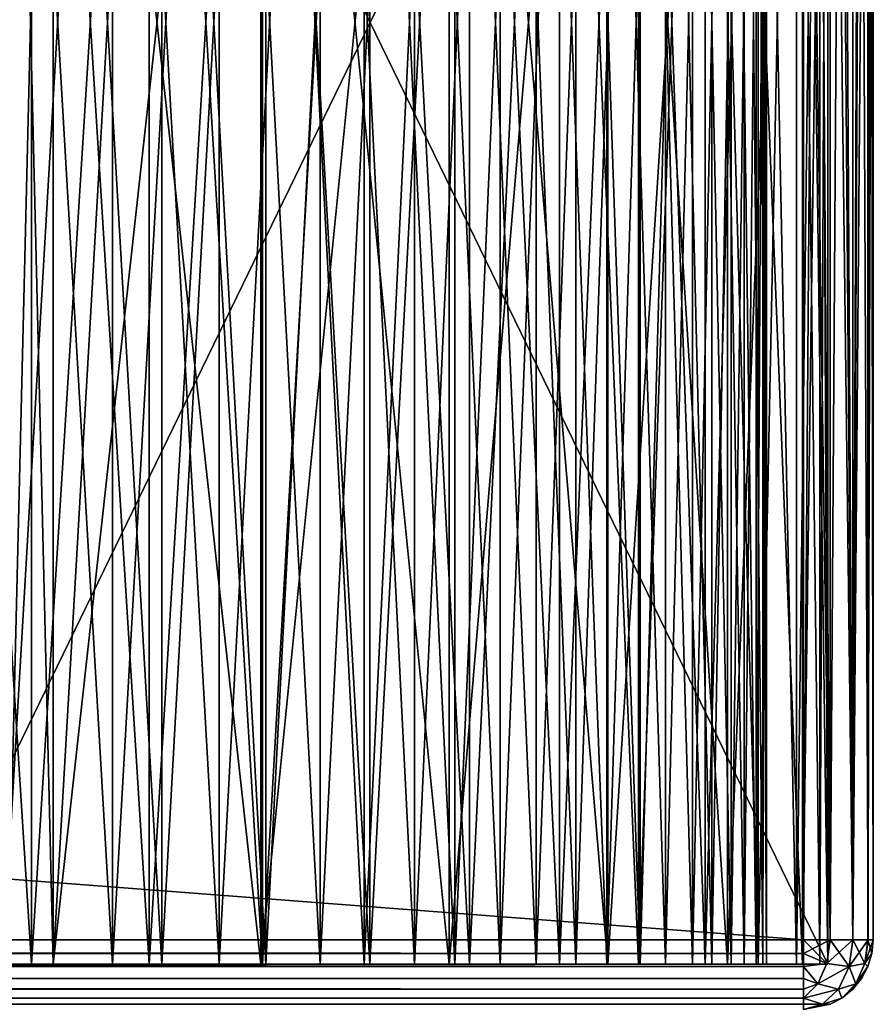
# Model space of a CAD drawing. Units: millimetres. Extents: x -398 to 398, y -568 to 32.
# Drawn here: x 369 to 398, y -32 to 0 of the extents above; entities that cross this region are included whole.
import ezdxf

# ---------------------------------------------------------------- set-up
doc = ezdxf.new("R2010")
doc.units = ezdxf.units.MM
doc.header["$LTSCALE"] = 65.185185
for name, color, linetype in [('118', 7, 'CONTINUOUS'), ('121', 7, 'CONTINUOUS'), ('122', 7, 'CONTINUOUS'), ('123', 7, 'CONTINUOUS'), ('127', 7, 'CONTINUOUS'), ('129', 7, 'CONTINUOUS'), ('130', 7, 'CONTINUOUS'), ('131', 7, 'CONTINUOUS'), ('138', 7, 'CONTINUOUS'), ('141', 7, 'CONTINUOUS'), ('147', 7, 'CONTINUOUS'), ('148', 7, 'CONTINUOUS'), ('158', 7, 'CONTINUOUS'), ('160', 7, 'CONTINUOUS'), ('161', 7, 'CONTINUOUS'), ('183', 7, 'CONTINUOUS'), ('185', 7, 'CONTINUOUS'), ('186', 7, 'CONTINUOUS'), ('189', 7, 'CONTINUOUS'), ('194', 7, 'CONTINUOUS'), ('196', 7, 'CONTINUOUS'), ('95', 7, 'CONTINUOUS'), ('96', 7, 'CONTINUOUS'), ('97', 7, 'CONTINUOUS')]:
    doc.layers.add(name, color=color, linetype=linetype)

msp = doc.modelspace()

# ---------------------------------------------------------------- linework, layer by layer
at = {"layer": '118', "color": 252, "linetype": 'Continuous', "true_color": 0x8792a0}
for points in [[(365.85, -31, 266), (396, -31, 266), (369.786, -31, 265.742), (365.85, -31, 266)], [(396, -31, -266), (365.85, -31, -266), (369.786, -31, -265.742), (396, -31, -266)], [(369, -31, -239), (370.5, -31, -239), (368.839, -31, -263.841), (369, -31, -239)], [(372.454, -31, 263.214), (369, -31, 239), (368.839, -31, 263.841), (372.454, -31, 263.214)], [(368.839, -31, -263.841), (370.5, -31, -239), (372.454, -31, -263.214), (368.839, -31, -263.841)], [(370.5, -31, 239), (369, -31, 239), (372.454, -31, 263.214), (370.5, -31, 239)], [(369, -31, 203.75), (370.5, -31, 203.75), (369, -31, -203.75), (369, -31, 203.75)], [(369, -31, -203.75), (370.5, -31, 203.75), (370.5, -31, -203.75), (369, -31, -203.75)], [(369.786, -31, 265.742), (396, -31, 266), (373.654, -31, 264.973), (369.786, -31, 265.742)], [(373.654, -31, -264.973), (396, -31, -266), (369.786, -31, -265.742), (373.654, -31, -264.973)], [(370.5, -31, 203.75), (370.5, -31, 206.061), (377.336, -31, 207.974), (370.5, -31, 203.75)], [(370.5, -31, -203.75), (370.5, -31, 203.75), (377.336, -31, 207.974), (370.5, -31, -203.75)], [(370.5, -31, -206.061), (370.5, -31, -203.75), (377.336, -31, 207.974), (370.5, -31, -206.061)], [(377.336, -31, -207.974), (370.5, -31, -206.061), (377.336, -31, 207.974), (377.336, -31, -207.974)], [(370.5, -31, 208.087), (370.5, -31, 239), (372.454, -31, 263.214), (370.5, -31, 208.087)], [(374.071, -31, 208.927), (370.5, -31, 208.087), (372.454, -31, 263.214), (374.071, -31, 208.927)], [(370.5, -31, -239), (370.5, -31, -208.087), (374.071, -31, -208.927), (370.5, -31, -239)], [(372.454, -31, -263.214), (370.5, -31, -239), (374.071, -31, -208.927), (372.454, -31, -263.214)], [(375.957, -31, 262.123), (374.071, -31, 208.927), (372.454, -31, 263.214), (375.957, -31, 262.123)], [(375.957, -31, -262.123), (372.454, -31, -263.214), (374.071, -31, -208.927), (375.957, -31, -262.123)], [(373.654, -31, 264.973), (396, -31, 266), (377.388, -31, 263.705), (373.654, -31, 264.973)], [(377.388, -31, -263.705), (396, -31, -266), (373.654, -31, -264.973), (377.388, -31, -263.705)], [(377.503, -31, 210.225), (374.071, -31, 208.927), (375.957, -31, 262.123), (377.503, -31, 210.225)], [(377.503, -31, -210.225), (375.957, -31, -262.123), (374.071, -31, -208.927), (377.503, -31, -210.225)], [(379.288, -31, 260.585), (377.503, -31, 210.225), (375.957, -31, 262.123), (379.288, -31, 260.585)], [(379.288, -31, -260.585), (375.957, -31, -262.123), (377.503, -31, -210.225), (379.288, -31, -260.585)], [(383.535, -31, -211.432), (377.336, -31, -207.974), (383.535, -31, 211.432), (383.535, -31, -211.432)], [(383.535, -31, 211.432), (377.336, -31, -207.974), (377.336, -31, 207.974), (383.535, -31, 211.432)], [(377.388, -31, 263.705), (396, -31, 266), (380.925, -31, 261.961), (377.388, -31, 263.705)], [(380.925, -31, -261.961), (396, -31, -266), (377.388, -31, -263.705), (380.925, -31, -261.961)], [(380.736, -31, 211.958), (377.503, -31, 210.225), (379.288, -31, 260.585), (380.736, -31, 211.958)], [(380.736, -31, -211.958), (379.288, -31, -260.585), (377.503, -31, -210.225), (380.736, -31, -211.958)], [(382.391, -31, 258.628), (380.736, -31, 211.958), (379.288, -31, 260.585), (382.391, -31, 258.628)], [(382.391, -31, -258.628), (379.288, -31, -260.585), (380.736, -31, -211.958), (382.391, -31, -258.628)], [(383.717, -31, 214.097), (380.736, -31, 211.958), (382.391, -31, 258.628), (383.717, -31, 214.097)], [(383.717, -31, -214.097), (382.391, -31, -258.628), (380.736, -31, -211.958), (383.717, -31, -214.097)], [(380.925, -31, 261.961), (396, -31, 266), (384.204, -31, 259.77), (380.925, -31, 261.961)], [(384.204, -31, -259.77), (396, -31, -266), (380.925, -31, -261.961), (384.204, -31, -259.77)], [(385.213, -31, 256.283), (383.717, -31, 214.097), (382.391, -31, 258.628), (385.213, -31, 256.283)], [(385.213, -31, -256.283), (382.391, -31, -258.628), (383.717, -31, -214.097), (385.213, -31, -256.283)], [(388.754, -31, -216.244), (383.535, -31, -211.432), (388.754, -31, 216.244), (388.754, -31, -216.244)], [(388.754, -31, 216.244), (383.535, -31, -211.432), (383.535, -31, 211.432), (388.754, -31, 216.244)], [(386.394, -31, 216.605), (383.717, -31, 214.097), (385.213, -31, 256.283), (386.394, -31, 216.605)], [(386.394, -31, -216.605), (385.213, -31, -256.283), (383.717, -31, -214.097), (386.394, -31, -216.605)], [(384.204, -31, 259.77), (396, -31, 266), (387.169, -31, 257.169), (384.204, -31, 259.77)], [(387.169, -31, -257.169), (396, -31, -266), (384.204, -31, -259.77), (387.169, -31, -257.169)], [(387.706, -31, 253.591), (386.394, -31, 216.605), (385.213, -31, 256.283), (387.706, -31, 253.591)], [(387.706, -31, -253.591), (385.213, -31, -256.283), (386.394, -31, -216.605), (387.706, -31, -253.591)], [(388.723, -31, 219.441), (386.394, -31, 216.605), (387.706, -31, 253.591), (388.723, -31, 219.441)], [(388.723, -31, -219.441), (387.706, -31, -253.591), (386.394, -31, -216.605), (388.723, -31, -219.441)], [(387.169, -31, 257.169), (396, -31, 266), (389.77, -31, 254.204), (387.169, -31, 257.169)], [(389.77, -31, -254.204), (396, -31, -266), (387.169, -31, -257.169), (389.77, -31, -254.204)], [(389.827, -31, 250.598), (388.723, -31, 219.441), (387.706, -31, 253.591), (389.827, -31, 250.598)], [(389.827, -31, -250.598), (387.706, -31, -253.591), (388.723, -31, -219.441), (389.827, -31, -250.598)], [(390.662, -31, 222.554), (388.723, -31, 219.441), (389.827, -31, 250.598), (390.662, -31, 222.554)], [(390.662, -31, -222.554), (389.827, -31, -250.598), (388.723, -31, -219.441), (390.662, -31, -222.554)], [(392.704, -31, -222.142), (388.754, -31, -216.244), (392.704, -31, 222.142), (392.704, -31, -222.142)], [(392.704, -31, 222.142), (388.754, -31, -216.244), (388.754, -31, 216.244), (392.704, -31, 222.142)], [(389.77, -31, 254.204), (396, -31, 266), (391.961, -31, 250.925), (389.77, -31, 254.204)], [(391.961, -31, -250.925), (396, -31, -266), (389.77, -31, -254.204), (391.961, -31, -250.925)], [(391.542, -31, 247.355), (390.662, -31, 222.554), (389.827, -31, 250.598), (391.542, -31, 247.355)], [(391.542, -31, -247.355), (389.827, -31, -250.598), (390.662, -31, -222.554), (391.542, -31, -247.355)], [(392.181, -31, 225.894), (390.662, -31, 222.554), (391.542, -31, 247.355), (392.181, -31, 225.894)], [(392.181, -31, -225.894), (391.542, -31, -247.355), (390.662, -31, -222.554), (392.181, -31, -225.894)], [(392.82, -31, 243.916), (392.181, -31, 225.894), (391.542, -31, 247.355), (392.82, -31, 243.916)], [(392.82, -31, -243.916), (391.542, -31, -247.355), (392.181, -31, -225.894), (392.82, -31, -243.916)], [(391.961, -31, 250.925), (396, -31, 266), (393.705, -31, 247.388), (391.961, -31, 250.925)], [(393.705, -31, -247.388), (396, -31, -266), (391.961, -31, -250.925), (393.705, -31, -247.388)], [(393.252, -31, 229.403), (392.181, -31, 225.894), (392.82, -31, 243.916), (393.252, -31, 229.403)], [(393.252, -31, -229.403), (392.82, -31, -243.916), (392.181, -31, -225.894), (393.252, -31, -229.403)], [(395.164, -31, -228.801), (392.704, -31, -222.142), (395.164, -31, 228.801), (395.164, -31, -228.801)], [(395.164, -31, 228.801), (392.704, -31, -222.142), (392.704, -31, 222.142), (395.164, -31, 228.801)], [(393.64, -31, 240.34), (393.252, -31, 229.403), (392.82, -31, 243.916), (393.64, -31, 240.34)], [(393.64, -31, -240.34), (392.82, -31, -243.916), (393.252, -31, -229.403), (393.64, -31, -240.34)], [(393.858, -31, 233.022), (393.252, -31, 229.403), (393.64, -31, 240.34), (393.858, -31, 233.022)], [(393.858, -31, -233.022), (393.64, -31, -240.34), (393.252, -31, -229.403), (393.858, -31, -233.022)], [(393.988, -31, 236.688), (393.858, -31, 233.022), (393.64, -31, 240.34), (393.988, -31, 236.688)], [(393.988, -31, -236.688), (393.64, -31, -240.34), (393.858, -31, -233.022), (393.988, -31, -236.688)], [(393.705, -31, 247.388), (396, -31, 266), (394.973, -31, 243.654), (393.705, -31, 247.388)], [(394.973, -31, -243.654), (396, -31, -266), (393.705, -31, -247.388), (394.973, -31, -243.654)], [(394.973, -31, 243.654), (396, -31, 266), (395.742, -31, 239.786), (394.973, -31, 243.654)], [(395.742, -31, -239.786), (396, -31, -266), (394.973, -31, -243.654), (395.742, -31, -239.786)], [(395.164, -31, -228.801), (396, -31, 235.85), (396, -31, -235.85), (395.164, -31, -228.801)], [(396, -31, 235.85), (395.164, -31, -228.801), (395.164, -31, 228.801), (396, -31, 235.85)], [(396, -31, 266), (396, -31, 235.85), (395.742, -31, 239.786), (396, -31, 266)], [(396, -31, -235.85), (396, -31, -266), (395.742, -31, -239.786), (396, -31, -235.85)]]:
    msp.add_3dface(points, dxfattribs=at)
at = {"layer": '121', "color": 252, "linetype": 'Continuous', "true_color": 0x8792a0}
for points in [[(396, -31, 266), (365.85, -31, 266), (396, 31, 266), (396, -31, 266)], [(365.85, -31, 266), (365.85, 31, 266), (396, 31, 266), (365.85, -31, 266)]]:
    msp.add_3dface(points, dxfattribs=at)
at = {"layer": '122', "color": 252, "linetype": 'Continuous', "true_color": 0x8792a0}
for points in [[(396, -31, 235.85), (396, -31, 266), (396, 31, 235.85), (396, -31, 235.85)], [(396, -31, -235.85), (396, -31, 235.85), (396, 31, -235.85), (396, -31, -235.85)], [(396, -31, 235.85), (396, 31, 235.85), (396, 31, -235.85), (396, -31, 235.85)], [(396, 31, 235.85), (396, -31, 266), (396, 31, 266), (396, 31, 235.85)], [(396, -31, -266), (396, -31, -235.85), (396, 31, -266), (396, -31, -266)], [(396, -31, -235.85), (396, 31, -235.85), (396, 31, -266), (396, -31, -235.85)]]:
    msp.add_3dface(points, dxfattribs=at)
at = {"layer": '123', "color": 252, "linetype": 'Continuous', "true_color": 0x8792a0}
for points in [[(365.85, -31, -266), (396, -31, -266), (365.85, 31, -266), (365.85, -31, -266)], [(365.85, 31, -266), (396, -31, -266), (396, 31, -266), (365.85, 31, -266)]]:
    msp.add_3dface(points, dxfattribs=at)
at = {"layer": '127', "color": 252, "linetype": 'Continuous', "true_color": 0x8792a0}
for points in [[(369, -31, -203.75), (370.5, -31, -203.75), (370.5, 31, -203.75), (369, -31, -203.75)], [(369, -31, -203.75), (370.5, 31, -203.75), (369, 31, -203.75), (369, -31, -203.75)]]:
    msp.add_3dface(points, dxfattribs=at)
at = {"layer": '129', "color": 252, "linetype": 'Continuous', "true_color": 0x8792a0}
for points in [[(370.5, -31, 203.75), (369, -31, 203.75), (369, 31, 203.75), (370.5, -31, 203.75)], [(370.5, -31, 203.75), (369, 31, 203.75), (370.5, 31, 203.75), (370.5, -31, 203.75)]]:
    msp.add_3dface(points, dxfattribs=at)
at = {"layer": '130', "color": 252, "linetype": 'Continuous', "true_color": 0x8792a0}
for points in [[(369, -31, -239), (369, 31, -239), (370.5, 31, -239), (369, -31, -239)], [(370.5, -31, -239), (369, -31, -239), (370.5, 31, -239), (370.5, -31, -239)]]:
    msp.add_3dface(points, dxfattribs=at)
at = {"layer": '131', "color": 252, "linetype": 'Continuous', "true_color": 0x8792a0}
for points in [[(369, 31, 239), (369, -31, 239), (370.5, -31, 239), (369, 31, 239)], [(369, 31, 239), (370.5, -31, 239), (370.5, 31, 239), (369, 31, 239)]]:
    msp.add_3dface(points, dxfattribs=at)
at = {"layer": '138', "color": 252, "linetype": 'Continuous', "true_color": 0x8792a0}
for points in [[(365.85, -31, 266), (369.786, -31, 265.742), (365.85, 31, 266), (365.85, -31, 266)], [(365.85, 31, 266), (369.786, -31, 265.742), (369.786, 31, 265.742), (365.85, 31, 266)], [(369.786, -31, 265.742), (373.654, -31, 264.973), (369.786, 31, 265.742), (369.786, -31, 265.742)], [(373.654, -31, 264.973), (373.654, 31, 264.973), (369.786, 31, 265.742), (373.654, -31, 264.973)], [(377.336, -31, 207.974), (370.5, -31, 206.061), (377.336, 31, 207.974), (377.336, -31, 207.974)], [(370.5, -31, 206.061), (370.5, 31, 206.061), (377.336, 31, 207.974), (370.5, -31, 206.061)], [(373.654, -31, 264.973), (377.388, -31, 263.705), (373.654, 31, 264.973), (373.654, -31, 264.973)], [(377.388, -31, 263.705), (377.388, 31, 263.705), (373.654, 31, 264.973), (377.388, -31, 263.705)], [(383.535, -31, 211.432), (377.336, -31, 207.974), (383.535, 31, 211.432), (383.535, -31, 211.432)], [(377.336, -31, 207.974), (377.336, 31, 207.974), (383.535, 31, 211.432), (377.336, -31, 207.974)], [(377.388, -31, 263.705), (380.925, -31, 261.961), (377.388, 31, 263.705), (377.388, -31, 263.705)], [(380.925, -31, 261.961), (380.925, 31, 261.961), (377.388, 31, 263.705), (380.925, -31, 261.961)], [(380.925, -31, 261.961), (384.204, -31, 259.77), (380.925, 31, 261.961), (380.925, -31, 261.961)], [(384.204, -31, 259.77), (384.204, 31, 259.77), (380.925, 31, 261.961), (384.204, -31, 259.77)], [(388.754, -31, 216.244), (383.535, -31, 211.432), (388.754, 31, 216.244), (388.754, -31, 216.244)], [(383.535, -31, 211.432), (383.535, 31, 211.432), (388.754, 31, 216.244), (383.535, -31, 211.432)], [(384.204, -31, 259.77), (387.169, -31, 257.169), (384.204, 31, 259.77), (384.204, -31, 259.77)], [(387.169, -31, 257.169), (387.169, 31, 257.169), (384.204, 31, 259.77), (387.169, -31, 257.169)], [(387.169, -31, 257.169), (389.77, -31, 254.204), (387.169, 31, 257.169), (387.169, -31, 257.169)], [(389.77, -31, 254.204), (389.77, 31, 254.204), (387.169, 31, 257.169), (389.77, -31, 254.204)], [(392.704, -31, 222.142), (388.754, -31, 216.244), (392.704, 31, 222.142), (392.704, -31, 222.142)], [(388.754, -31, 216.244), (388.754, 31, 216.244), (392.704, 31, 222.142), (388.754, -31, 216.244)], [(389.77, -31, 254.204), (391.961, -31, 250.925), (389.77, 31, 254.204), (389.77, -31, 254.204)], [(391.961, -31, 250.925), (391.961, 31, 250.925), (389.77, 31, 254.204), (391.961, -31, 250.925)], [(391.961, -31, 250.925), (393.705, -31, 247.388), (391.961, 31, 250.925), (391.961, -31, 250.925)], [(393.705, -31, 247.388), (393.705, 31, 247.388), (391.961, 31, 250.925), (393.705, -31, 247.388)], [(395.164, -31, 228.801), (392.704, -31, 222.142), (395.164, 31, 228.801), (395.164, -31, 228.801)], [(392.704, -31, 222.142), (392.704, 31, 222.142), (395.164, 31, 228.801), (392.704, -31, 222.142)], [(393.705, -31, 247.388), (394.973, -31, 243.654), (393.705, 31, 247.388), (393.705, -31, 247.388)], [(394.973, -31, 243.654), (394.973, 31, 243.654), (393.705, 31, 247.388), (394.973, -31, 243.654)], [(394.973, -31, 243.654), (395.742, -31, 239.786), (394.973, 31, 243.654), (394.973, -31, 243.654)], [(395.742, -31, 239.786), (395.742, 31, 239.786), (394.973, 31, 243.654), (395.742, -31, 239.786)], [(396, -31, 235.85), (395.164, -31, 228.801), (396, 31, 235.85), (396, -31, 235.85)], [(396, 31, 235.85), (395.164, -31, 228.801), (395.164, 31, 228.801), (396, 31, 235.85)], [(395.742, -31, 239.786), (396, -31, 235.85), (395.742, 31, 239.786), (395.742, -31, 239.786)], [(396, -31, 235.85), (396, 31, 235.85), (395.742, 31, 239.786), (396, -31, 235.85)]]:
    msp.add_3dface(points, dxfattribs=at)
at = {"layer": '141', "color": 252, "linetype": 'Continuous', "true_color": 0x8792a0}
for points in [[(372.454, -31, 263.214), (368.839, -31, 263.841), (372.454, 31, 263.214), (372.454, -31, 263.214)], [(368.839, -31, 263.841), (368.839, 31, 263.841), (372.454, 31, 263.214), (368.839, -31, 263.841)], [(370.5, -31, 208.087), (374.071, -31, 208.927), (370.5, 31, 208.087), (370.5, -31, 208.087)], [(370.5, 31, 208.087), (374.071, -31, 208.927), (374.071, 31, 208.927), (370.5, 31, 208.087)], [(375.957, -31, 262.123), (372.454, -31, 263.214), (375.957, 31, 262.123), (375.957, -31, 262.123)], [(372.454, -31, 263.214), (372.454, 31, 263.214), (375.957, 31, 262.123), (372.454, -31, 263.214)], [(374.071, -31, 208.927), (377.503, -31, 210.225), (374.071, 31, 208.927), (374.071, -31, 208.927)], [(377.503, -31, 210.225), (377.503, 31, 210.225), (374.071, 31, 208.927), (377.503, -31, 210.225)], [(379.288, -31, 260.585), (375.957, -31, 262.123), (379.288, 31, 260.585), (379.288, -31, 260.585)], [(375.957, -31, 262.123), (375.957, 31, 262.123), (379.288, 31, 260.585), (375.957, -31, 262.123)], [(377.503, -31, 210.225), (380.736, -31, 211.958), (377.503, 31, 210.225), (377.503, -31, 210.225)], [(380.736, -31, 211.958), (380.736, 31, 211.958), (377.503, 31, 210.225), (380.736, -31, 211.958)], [(382.391, -31, 258.628), (379.288, -31, 260.585), (382.391, 31, 258.628), (382.391, -31, 258.628)], [(379.288, -31, 260.585), (379.288, 31, 260.585), (382.391, 31, 258.628), (379.288, -31, 260.585)], [(380.736, -31, 211.958), (383.717, -31, 214.097), (380.736, 31, 211.958), (380.736, -31, 211.958)], [(383.717, -31, 214.097), (383.717, 31, 214.097), (380.736, 31, 211.958), (383.717, -31, 214.097)], [(385.213, -31, 256.283), (382.391, -31, 258.628), (385.213, 31, 256.283), (385.213, -31, 256.283)], [(382.391, -31, 258.628), (382.391, 31, 258.628), (385.213, 31, 256.283), (382.391, -31, 258.628)], [(383.717, -31, 214.097), (386.394, -31, 216.605), (383.717, 31, 214.097), (383.717, -31, 214.097)], [(386.394, -31, 216.605), (386.394, 31, 216.605), (383.717, 31, 214.097), (386.394, -31, 216.605)], [(387.706, -31, 253.591), (385.213, -31, 256.283), (387.706, 31, 253.591), (387.706, -31, 253.591)], [(385.213, -31, 256.283), (385.213, 31, 256.283), (387.706, 31, 253.591), (385.213, -31, 256.283)], [(386.394, -31, 216.605), (388.723, -31, 219.441), (386.394, 31, 216.605), (386.394, -31, 216.605)], [(388.723, -31, 219.441), (388.723, 31, 219.441), (386.394, 31, 216.605), (388.723, -31, 219.441)], [(389.827, -31, 250.598), (387.706, -31, 253.591), (389.827, 31, 250.598), (389.827, -31, 250.598)], [(387.706, -31, 253.591), (387.706, 31, 253.591), (389.827, 31, 250.598), (387.706, -31, 253.591)], [(388.723, -31, 219.441), (390.662, -31, 222.554), (388.723, 31, 219.441), (388.723, -31, 219.441)], [(390.662, -31, 222.554), (390.662, 31, 222.554), (388.723, 31, 219.441), (390.662, -31, 222.554)], [(391.542, -31, 247.355), (389.827, -31, 250.598), (391.542, 31, 247.355), (391.542, -31, 247.355)], [(389.827, -31, 250.598), (389.827, 31, 250.598), (391.542, 31, 247.355), (389.827, -31, 250.598)], [(390.662, -31, 222.554), (392.181, -31, 225.894), (390.662, 31, 222.554), (390.662, -31, 222.554)], [(392.181, -31, 225.894), (392.181, 31, 225.894), (390.662, 31, 222.554), (392.181, -31, 225.894)], [(392.82, -31, 243.916), (391.542, -31, 247.355), (392.82, 31, 243.916), (392.82, -31, 243.916)], [(391.542, -31, 247.355), (391.542, 31, 247.355), (392.82, 31, 243.916), (391.542, -31, 247.355)], [(392.181, -31, 225.894), (393.252, -31, 229.403), (392.181, 31, 225.894), (392.181, -31, 225.894)], [(393.252, -31, 229.403), (393.252, 31, 229.403), (392.181, 31, 225.894), (393.252, -31, 229.403)], [(393.64, -31, 240.34), (392.82, -31, 243.916), (393.64, 31, 240.34), (393.64, -31, 240.34)], [(392.82, -31, 243.916), (392.82, 31, 243.916), (393.64, 31, 240.34), (392.82, -31, 243.916)], [(393.252, -31, 229.403), (393.858, -31, 233.022), (393.252, 31, 229.403), (393.252, -31, 229.403)], [(393.858, -31, 233.022), (393.858, 31, 233.022), (393.252, 31, 229.403), (393.858, -31, 233.022)], [(393.988, -31, 236.688), (393.64, -31, 240.34), (393.988, 31, 236.688), (393.988, -31, 236.688)], [(393.64, -31, 240.34), (393.64, 31, 240.34), (393.988, 31, 236.688), (393.64, -31, 240.34)], [(393.858, -31, 233.022), (393.988, -31, 236.688), (393.858, 31, 233.022), (393.858, -31, 233.022)], [(393.988, -31, 236.688), (393.988, 31, 236.688), (393.858, 31, 233.022), (393.988, -31, 236.688)]]:
    msp.add_3dface(points, dxfattribs=at)
at = {"layer": '147', "color": 252, "linetype": 'Continuous', "true_color": 0x8792a0}
for points in [[(369.786, -31, -265.742), (365.85, -31, -266), (369.786, 31, -265.742), (369.786, -31, -265.742)], [(365.85, -31, -266), (365.85, 31, -266), (369.786, 31, -265.742), (365.85, -31, -266)], [(373.654, -31, -264.973), (369.786, -31, -265.742), (373.654, 31, -264.973), (373.654, -31, -264.973)], [(369.786, -31, -265.742), (369.786, 31, -265.742), (373.654, 31, -264.973), (369.786, -31, -265.742)], [(370.5, -31, -206.061), (377.336, -31, -207.974), (370.5, 31, -206.061), (370.5, -31, -206.061)], [(377.336, -31, -207.974), (377.336, 31, -207.974), (370.5, 31, -206.061), (377.336, -31, -207.974)], [(377.388, -31, -263.705), (373.654, -31, -264.973), (377.388, 31, -263.705), (377.388, -31, -263.705)], [(373.654, -31, -264.973), (373.654, 31, -264.973), (377.388, 31, -263.705), (373.654, -31, -264.973)], [(377.336, -31, -207.974), (383.535, -31, -211.432), (377.336, 31, -207.974), (377.336, -31, -207.974)], [(383.535, -31, -211.432), (383.535, 31, -211.432), (377.336, 31, -207.974), (383.535, -31, -211.432)], [(380.925, -31, -261.961), (377.388, -31, -263.705), (380.925, 31, -261.961), (380.925, -31, -261.961)], [(377.388, -31, -263.705), (377.388, 31, -263.705), (380.925, 31, -261.961), (377.388, -31, -263.705)], [(384.204, -31, -259.77), (380.925, -31, -261.961), (384.204, 31, -259.77), (384.204, -31, -259.77)], [(380.925, -31, -261.961), (380.925, 31, -261.961), (384.204, 31, -259.77), (380.925, -31, -261.961)], [(383.535, -31, -211.432), (388.754, -31, -216.244), (383.535, 31, -211.432), (383.535, -31, -211.432)], [(388.754, -31, -216.244), (388.754, 31, -216.244), (383.535, 31, -211.432), (388.754, -31, -216.244)], [(387.169, -31, -257.169), (384.204, -31, -259.77), (387.169, 31, -257.169), (387.169, -31, -257.169)], [(384.204, -31, -259.77), (384.204, 31, -259.77), (387.169, 31, -257.169), (384.204, -31, -259.77)], [(389.77, -31, -254.204), (387.169, -31, -257.169), (389.77, 31, -254.204), (389.77, -31, -254.204)], [(387.169, -31, -257.169), (387.169, 31, -257.169), (389.77, 31, -254.204), (387.169, -31, -257.169)], [(388.754, -31, -216.244), (392.704, -31, -222.142), (388.754, 31, -216.244), (388.754, -31, -216.244)], [(392.704, -31, -222.142), (392.704, 31, -222.142), (388.754, 31, -216.244), (392.704, -31, -222.142)], [(391.961, -31, -250.925), (389.77, -31, -254.204), (391.961, 31, -250.925), (391.961, -31, -250.925)], [(389.77, -31, -254.204), (389.77, 31, -254.204), (391.961, 31, -250.925), (389.77, -31, -254.204)], [(393.705, -31, -247.388), (391.961, -31, -250.925), (393.705, 31, -247.388), (393.705, -31, -247.388)], [(391.961, -31, -250.925), (391.961, 31, -250.925), (393.705, 31, -247.388), (391.961, -31, -250.925)], [(392.704, -31, -222.142), (395.164, -31, -228.801), (392.704, 31, -222.142), (392.704, -31, -222.142)], [(395.164, -31, -228.801), (395.164, 31, -228.801), (392.704, 31, -222.142), (395.164, -31, -228.801)], [(394.973, -31, -243.654), (393.705, -31, -247.388), (394.973, 31, -243.654), (394.973, -31, -243.654)], [(393.705, -31, -247.388), (393.705, 31, -247.388), (394.973, 31, -243.654), (393.705, -31, -247.388)], [(395.742, -31, -239.786), (394.973, -31, -243.654), (395.742, 31, -239.786), (395.742, -31, -239.786)], [(394.973, -31, -243.654), (394.973, 31, -243.654), (395.742, 31, -239.786), (394.973, -31, -243.654)], [(395.164, -31, -228.801), (396, -31, -235.85), (395.164, 31, -228.801), (395.164, -31, -228.801)], [(396, -31, -235.85), (396, 31, -235.85), (395.164, 31, -228.801), (396, -31, -235.85)], [(396, -31, -235.85), (395.742, -31, -239.786), (396, 31, -235.85), (396, -31, -235.85)], [(396, 31, -235.85), (395.742, -31, -239.786), (395.742, 31, -239.786), (396, 31, -235.85)]]:
    msp.add_3dface(points, dxfattribs=at)
at = {"layer": '148', "color": 252, "linetype": 'Continuous', "true_color": 0x8792a0}
for points in [[(368.839, -31, -263.841), (372.454, -31, -263.214), (368.839, 31, -263.841), (368.839, -31, -263.841)], [(372.454, -31, -263.214), (372.454, 31, -263.214), (368.839, 31, -263.841), (372.454, -31, -263.214)], [(374.071, -31, -208.927), (370.5, -31, -208.087), (374.071, 31, -208.927), (374.071, -31, -208.927)], [(370.5, -31, -208.087), (370.5, 31, -208.087), (374.071, 31, -208.927), (370.5, -31, -208.087)], [(372.454, -31, -263.214), (375.957, -31, -262.123), (372.454, 31, -263.214), (372.454, -31, -263.214)], [(375.957, -31, -262.123), (375.957, 31, -262.123), (372.454, 31, -263.214), (375.957, -31, -262.123)], [(377.503, -31, -210.225), (374.071, -31, -208.927), (377.503, 31, -210.225), (377.503, -31, -210.225)], [(374.071, -31, -208.927), (374.071, 31, -208.927), (377.503, 31, -210.225), (374.071, -31, -208.927)], [(375.957, -31, -262.123), (379.288, -31, -260.585), (375.957, 31, -262.123), (375.957, -31, -262.123)], [(379.288, -31, -260.585), (379.288, 31, -260.585), (375.957, 31, -262.123), (379.288, -31, -260.585)], [(380.736, -31, -211.958), (377.503, -31, -210.225), (380.736, 31, -211.958), (380.736, -31, -211.958)], [(377.503, -31, -210.225), (377.503, 31, -210.225), (380.736, 31, -211.958), (377.503, -31, -210.225)], [(379.288, -31, -260.585), (382.391, -31, -258.628), (379.288, 31, -260.585), (379.288, -31, -260.585)], [(382.391, -31, -258.628), (382.391, 31, -258.628), (379.288, 31, -260.585), (382.391, -31, -258.628)], [(383.717, -31, -214.097), (380.736, -31, -211.958), (383.717, 31, -214.097), (383.717, -31, -214.097)], [(380.736, -31, -211.958), (380.736, 31, -211.958), (383.717, 31, -214.097), (380.736, -31, -211.958)], [(382.391, -31, -258.628), (385.213, -31, -256.283), (382.391, 31, -258.628), (382.391, -31, -258.628)], [(385.213, -31, -256.283), (385.213, 31, -256.283), (382.391, 31, -258.628), (385.213, -31, -256.283)], [(386.394, -31, -216.605), (383.717, -31, -214.097), (386.394, 31, -216.605), (386.394, -31, -216.605)], [(383.717, -31, -214.097), (383.717, 31, -214.097), (386.394, 31, -216.605), (383.717, -31, -214.097)], [(385.213, -31, -256.283), (387.706, -31, -253.591), (385.213, 31, -256.283), (385.213, -31, -256.283)], [(387.706, -31, -253.591), (387.706, 31, -253.591), (385.213, 31, -256.283), (387.706, -31, -253.591)], [(388.723, -31, -219.441), (386.394, -31, -216.605), (388.723, 31, -219.441), (388.723, -31, -219.441)], [(386.394, -31, -216.605), (386.394, 31, -216.605), (388.723, 31, -219.441), (386.394, -31, -216.605)], [(387.706, -31, -253.591), (389.827, -31, -250.598), (387.706, 31, -253.591), (387.706, -31, -253.591)], [(389.827, -31, -250.598), (389.827, 31, -250.598), (387.706, 31, -253.591), (389.827, -31, -250.598)], [(390.662, -31, -222.554), (388.723, -31, -219.441), (390.662, 31, -222.554), (390.662, -31, -222.554)], [(388.723, -31, -219.441), (388.723, 31, -219.441), (390.662, 31, -222.554), (388.723, -31, -219.441)], [(389.827, -31, -250.598), (391.542, -31, -247.355), (389.827, 31, -250.598), (389.827, -31, -250.598)], [(391.542, -31, -247.355), (391.542, 31, -247.355), (389.827, 31, -250.598), (391.542, -31, -247.355)], [(392.181, -31, -225.894), (390.662, -31, -222.554), (392.181, 31, -225.894), (392.181, -31, -225.894)], [(390.662, -31, -222.554), (390.662, 31, -222.554), (392.181, 31, -225.894), (390.662, -31, -222.554)], [(391.542, -31, -247.355), (392.82, -31, -243.916), (391.542, 31, -247.355), (391.542, -31, -247.355)], [(392.82, -31, -243.916), (392.82, 31, -243.916), (391.542, 31, -247.355), (392.82, -31, -243.916)], [(393.252, -31, -229.403), (392.181, -31, -225.894), (393.252, 31, -229.403), (393.252, -31, -229.403)], [(392.181, -31, -225.894), (392.181, 31, -225.894), (393.252, 31, -229.403), (392.181, -31, -225.894)], [(392.82, -31, -243.916), (393.64, -31, -240.34), (392.82, 31, -243.916), (392.82, -31, -243.916)], [(393.64, -31, -240.34), (393.64, 31, -240.34), (392.82, 31, -243.916), (393.64, -31, -240.34)], [(393.858, -31, -233.022), (393.252, -31, -229.403), (393.858, 31, -233.022), (393.858, -31, -233.022)], [(393.252, -31, -229.403), (393.252, 31, -229.403), (393.858, 31, -233.022), (393.252, -31, -229.403)], [(393.64, -31, -240.34), (393.988, -31, -236.688), (393.64, 31, -240.34), (393.64, -31, -240.34)], [(393.988, -31, -236.688), (393.988, 31, -236.688), (393.64, 31, -240.34), (393.988, -31, -236.688)], [(393.988, -31, -236.688), (393.858, -31, -233.022), (393.988, 31, -236.688), (393.988, -31, -236.688)], [(393.858, -31, -233.022), (393.858, 31, -233.022), (393.988, 31, -236.688), (393.858, -31, -233.022)]]:
    msp.add_3dface(points, dxfattribs=at)
at = {"layer": '158', "color": 252, "linetype": 'Continuous', "true_color": 0x8792a0}
for points in [[(-395.2, -30.2, -267.5), (395.2, -30.2, -267.5), (395.2, -30.648, -267.456), (-395.2, -30.2, -267.5)], [(395.2, -31.08, -267.325), (-395.2, -30.2, -267.5), (395.2, -30.648, -267.456), (395.2, -31.08, -267.325)], [(-395.2, -30.2, -267.5), (395.2, -31.08, -267.325), (-395.2, -31.08, -267.325), (-395.2, -30.2, -267.5)], [(395.2, -31.478, -267.113), (395.2, -31.826, -266.827), (-395.2, -31.08, -267.325), (395.2, -31.478, -267.113)], [(-395.2, -31.08, -267.325), (395.2, -31.826, -266.827), (-395.2, -31.826, -266.826), (-395.2, -31.08, -267.325)], [(395.2, -31.08, -267.325), (395.2, -31.478, -267.113), (-395.2, -31.08, -267.325), (395.2, -31.08, -267.325)], [(395.2, -32.123, -266.462), (395.2, -32.325, -266.08), (-395.2, -31.826, -266.826), (395.2, -32.123, -266.462)], [(-395.2, -31.826, -266.826), (395.2, -32.325, -266.08), (-395.2, -32.325, -266.08), (-395.2, -31.826, -266.826)], [(395.2, -31.826, -266.827), (395.2, -32.123, -266.462), (-395.2, -31.826, -266.826), (395.2, -31.826, -266.827)]]:
    msp.add_3dface(points, dxfattribs=at)
at = {"layer": '160', "color": 252, "linetype": 'Continuous', "true_color": 0x8792a0}
for points in [[(395.2, -30.2, 267.5), (-395.2, -30.2, 267.5), (-395.2, -30.648, 267.456), (395.2, -30.2, 267.5)], [(395.2, -30.2, 267.5), (-395.2, -30.648, 267.456), (395.2, -30.648, 267.456), (395.2, -30.2, 267.5)], [(-395.2, -30.648, 267.456), (-395.2, -31.08, 267.325), (395.2, -30.648, 267.456), (-395.2, -30.648, 267.456)], [(395.2, -30.648, 267.456), (-395.2, -31.08, 267.325), (395.2, -31.08, 267.325), (395.2, -30.648, 267.456)], [(-395.2, -31.08, 267.325), (-395.2, -31.478, 267.113), (395.2, -31.08, 267.325), (-395.2, -31.08, 267.325)], [(395.2, -31.08, 267.325), (-395.2, -31.478, 267.113), (395.2, -31.478, 267.113), (395.2, -31.08, 267.325)], [(-395.2, -31.478, 267.113), (-395.2, -31.826, 266.827), (395.2, -31.478, 267.113), (-395.2, -31.478, 267.113)], [(395.2, -31.478, 267.113), (-395.2, -31.826, 266.827), (395.2, -31.826, 266.827), (395.2, -31.478, 267.113)], [(-395.2, -31.826, 266.827), (-395.2, -32.123, 266.462), (395.2, -31.826, 266.827), (-395.2, -31.826, 266.827)], [(395.2, -31.826, 266.827), (-395.2, -32.123, 266.462), (395.2, -32.125, 266.459), (395.2, -31.826, 266.827)], [(-395.2, -32.123, 266.462), (-395.2, -32.325, 266.08), (395.2, -32.125, 266.459), (-395.2, -32.123, 266.462)], [(395.2, -32.125, 266.459), (-395.2, -32.325, 266.08), (395.2, -32.325, 266.08), (395.2, -32.125, 266.459)]]:
    msp.add_3dface(points, dxfattribs=at)
at = {"layer": '161', "color": 252, "linetype": 'Continuous', "true_color": 0x8792a0}
for points in [[(397.5, -30.2, -265.2), (397.5, -30.2, 265.2), (397.456, -30.648, 265.2), (397.5, -30.2, -265.2)], [(397.5, -30.2, -265.2), (397.456, -30.648, 265.2), (397.456, -30.648, -265.2), (397.5, -30.2, -265.2)], [(397.456, -30.648, 265.2), (397.325, -31.08, 265.2), (397.456, -30.648, -265.2), (397.456, -30.648, 265.2)], [(397.456, -30.648, -265.2), (397.325, -31.08, 265.2), (397.325, -31.08, -265.2), (397.456, -30.648, -265.2)], [(397.325, -31.08, 265.2), (397.113, -31.478, 265.2), (397.325, -31.08, -265.2), (397.325, -31.08, 265.2)], [(397.325, -31.08, -265.2), (397.113, -31.478, 265.2), (397.113, -31.478, -265.2), (397.325, -31.08, -265.2)], [(397.113, -31.478, 265.2), (396.827, -31.826, 265.2), (397.113, -31.478, -265.2), (397.113, -31.478, 265.2)], [(397.113, -31.478, -265.2), (396.827, -31.826, 265.2), (396.827, -31.826, -265.2), (397.113, -31.478, -265.2)], [(396.827, -31.826, -265.2), (396.462, -32.123, 265.2), (396.459, -32.125, -265.2), (396.827, -31.826, -265.2)], [(396.827, -31.826, 265.2), (396.462, -32.123, 265.2), (396.827, -31.826, -265.2), (396.827, -31.826, 265.2)], [(396.462, -32.123, 265.2), (396.08, -32.325, 265.2), (396.459, -32.125, -265.2), (396.462, -32.123, 265.2)], [(396.459, -32.125, -265.2), (396.08, -32.325, 265.2), (396.08, -32.325, -265.2), (396.459, -32.125, -265.2)]]:
    msp.add_3dface(points, dxfattribs=at)
at = {"layer": '183', "color": 252, "linetype": 'Continuous', "true_color": 0x8792a0}
for points in [[(370.5, -31, -203.75), (370.5, -31, -206.061), (370.5, 31, -206.061), (370.5, -31, -203.75)], [(370.5, -31, -203.75), (370.5, 31, -206.061), (370.5, 31, -203.75), (370.5, -31, -203.75)], [(370.5, -31, -208.087), (370.5, -31, -239), (370.5, 31, -239), (370.5, -31, -208.087)], [(370.5, -31, -208.087), (370.5, 31, -239), (370.5, 31, -208.087), (370.5, -31, -208.087)]]:
    msp.add_3dface(points, dxfattribs=at)
at = {"layer": '185', "color": 252, "linetype": 'Continuous', "true_color": 0x8792a0}
for points in [[(370.5, -31, 206.061), (370.5, -31, 203.75), (370.5, 31, 203.75), (370.5, -31, 206.061)], [(370.5, 31, 206.061), (370.5, -31, 206.061), (370.5, 31, 203.75), (370.5, 31, 206.061)], [(370.5, -31, 239), (370.5, -31, 208.087), (370.5, 31, 208.087), (370.5, -31, 239)], [(370.5, -31, 239), (370.5, 31, 208.087), (370.5, 31, 239), (370.5, -31, 239)]]:
    msp.add_3dface(points, dxfattribs=at)
at = {"layer": '186', "color": 252, "linetype": 'Continuous', "true_color": 0x8792a0}
for points in [[(395.2, -30.2, -267.5), (395.2, 30.2, -267.5), (395.648, 30.2, -267.456), (395.2, -30.2, -267.5)], [(396.079, -30.2, -267.326), (395.2, -30.2, -267.5), (395.648, 30.2, -267.456), (396.079, -30.2, -267.326)], [(396.08, 30.2, -267.325), (396.079, -30.2, -267.326), (395.648, 30.2, -267.456), (396.08, 30.2, -267.325)], [(396.826, -30.2, -266.827), (396.079, -30.2, -267.326), (396.478, 30.2, -267.113), (396.826, -30.2, -266.827)], [(396.478, 30.2, -267.113), (396.079, -30.2, -267.326), (396.08, 30.2, -267.325), (396.478, 30.2, -267.113)], [(396.826, 30.2, -266.827), (396.826, -30.2, -266.827), (396.478, 30.2, -267.113), (396.826, 30.2, -266.827)], [(397.325, -30.2, -266.08), (396.826, -30.2, -266.827), (397.325, 30.2, -266.08), (397.325, -30.2, -266.08)], [(397.325, 30.2, -266.08), (396.826, -30.2, -266.827), (397.123, 30.2, -266.462), (397.325, 30.2, -266.08)], [(397.123, 30.2, -266.462), (396.826, -30.2, -266.827), (396.826, 30.2, -266.827), (397.123, 30.2, -266.462)], [(397.5, 30.2, -265.2), (397.5, -30.2, -265.2), (397.325, -30.2, -266.08), (397.5, 30.2, -265.2)], [(397.5, 30.2, -265.2), (397.325, -30.2, -266.08), (397.325, 30.2, -266.08), (397.5, 30.2, -265.2)]]:
    msp.add_3dface(points, dxfattribs=at)
at = {"layer": '189', "color": 252, "linetype": 'Continuous', "true_color": 0x8792a0}
for points in [[(395.2, 30.2, 267.5), (395.2, -30.2, 267.5), (396.08, -30.2, 267.325), (395.2, 30.2, 267.5)], [(395.2, 30.2, 267.5), (396.08, -30.2, 267.325), (396.08, 30.2, 267.325), (395.2, 30.2, 267.5)], [(396.08, -30.2, 267.325), (396.827, -30.2, 266.826), (396.08, 30.2, 267.325), (396.08, -30.2, 267.325)], [(396.08, 30.2, 267.325), (396.827, -30.2, 266.826), (396.342, 30.2, 267.196), (396.08, 30.2, 267.325)], [(396.342, 30.2, 267.196), (396.827, -30.2, 266.826), (396.827, 30.2, 266.826), (396.342, 30.2, 267.196)], [(396.827, -30.2, 266.826), (397.326, -30.2, 266.079), (397.06, 30.2, 266.553), (396.827, -30.2, 266.826)], [(396.827, 30.2, 266.826), (396.827, -30.2, 266.826), (397.06, 30.2, 266.553), (396.827, 30.2, 266.826)], [(397.06, 30.2, 266.553), (397.326, -30.2, 266.079), (397.325, 30.2, 266.08), (397.06, 30.2, 266.553)], [(397.325, 30.2, 266.08), (397.326, -30.2, 266.079), (397.403, 30.2, 265.86), (397.325, 30.2, 266.08)], [(397.326, -30.2, 266.079), (397.5, -30.2, 265.2), (397.403, 30.2, 265.86), (397.326, -30.2, 266.079)], [(397.5, -30.2, 265.2), (397.5, 30.2, 265.2), (397.403, 30.2, 265.86), (397.5, -30.2, 265.2)]]:
    msp.add_3dface(points, dxfattribs=at)
at = {"layer": '194', "color": 252, "linetype": 'Continuous', "true_color": 0x8792a0}
for points in [[(395.2, -30.2, 267.5), (395.2, -30.648, 267.456), (396.08, -30.2, 267.325), (395.2, -30.2, 267.5)], [(396.08, -30.2, 267.325), (395.2, -30.648, 267.456), (395.975, -30.981, 267.22), (396.08, -30.2, 267.325)], [(396.827, -30.2, 266.826), (396.08, -30.2, 267.325), (395.975, -30.981, 267.22), (396.827, -30.2, 266.826)], [(396.703, -31.08, 266.702), (396.827, -30.2, 266.826), (395.975, -30.981, 267.22), (396.703, -31.08, 266.702)], [(397.326, -30.2, 266.079), (396.827, -30.2, 266.826), (396.703, -31.08, 266.702), (397.326, -30.2, 266.079)], [(397.221, -30.98, 265.974), (397.326, -30.2, 266.079), (396.703, -31.08, 266.702), (397.221, -30.98, 265.974)], [(397.456, -30.648, 265.2), (397.5, -30.2, 265.2), (397.221, -30.98, 265.974), (397.456, -30.648, 265.2)], [(397.5, -30.2, 265.2), (397.326, -30.2, 266.079), (397.221, -30.98, 265.974), (397.5, -30.2, 265.2)], [(395.2, -30.648, 267.456), (395.2, -31.08, 267.325), (395.975, -30.981, 267.22), (395.2, -30.648, 267.456)], [(397.325, -31.08, 265.2), (397.456, -30.648, 265.2), (397.221, -30.98, 265.974), (397.325, -31.08, 265.2)], [(395.2, -31.08, 267.325), (395.674, -31.652, 266.919), (395.975, -30.981, 267.22), (395.2, -31.08, 267.325)], [(395.2, -31.08, 267.325), (395.2, -31.478, 267.113), (395.674, -31.652, 266.919), (395.2, -31.08, 267.325)], [(395.674, -31.652, 266.919), (396.703, -31.08, 266.702), (395.975, -30.981, 267.22), (395.674, -31.652, 266.919)], [(396.351, -31.826, 266.35), (396.703, -31.08, 266.702), (395.674, -31.652, 266.919), (396.351, -31.826, 266.35)], [(396.351, -31.826, 266.35), (396.921, -31.651, 265.674), (396.703, -31.08, 266.702), (396.351, -31.826, 266.35)], [(396.921, -31.651, 265.674), (397.221, -30.98, 265.974), (396.703, -31.08, 266.702), (396.921, -31.651, 265.674)], [(396.921, -31.651, 265.674), (397.325, -31.08, 265.2), (397.221, -30.98, 265.974), (396.921, -31.651, 265.674)], [(397.113, -31.478, 265.2), (397.325, -31.08, 265.2), (396.921, -31.651, 265.674), (397.113, -31.478, 265.2)], [(395.2, -31.478, 267.113), (395.2, -31.826, 266.827), (395.674, -31.652, 266.919), (395.2, -31.478, 267.113)], [(395.2, -31.826, 266.827), (395.2, -32.125, 266.459), (395.674, -31.652, 266.919), (395.2, -31.826, 266.827)], [(395.2, -32.125, 266.459), (396.351, -31.826, 266.35), (395.674, -31.652, 266.919), (395.2, -32.125, 266.459)], [(396.462, -32.123, 265.2), (396.921, -31.651, 265.674), (396.351, -31.826, 266.35), (396.462, -32.123, 265.2)], [(396.462, -32.123, 265.2), (396.827, -31.826, 265.2), (397.113, -31.478, 265.2), (396.462, -32.123, 265.2)], [(396.462, -32.123, 265.2), (397.113, -31.478, 265.2), (396.921, -31.651, 265.674), (396.462, -32.123, 265.2)], [(395.2, -32.125, 266.459), (395.823, -32.325, 265.822), (396.351, -31.826, 266.35), (395.2, -32.125, 266.459)], [(395.823, -32.325, 265.822), (396.462, -32.123, 265.2), (396.351, -31.826, 266.35), (395.823, -32.325, 265.822)], [(395.2, -32.125, 266.459), (395.2, -32.325, 266.08), (395.823, -32.325, 265.822), (395.2, -32.125, 266.459)], [(395.2, -32.325, 266.08), (395.2, -32.5, 265.2), (395.823, -32.325, 265.822), (395.2, -32.325, 266.08)], [(395.2, -32.5, 265.2), (396.08, -32.325, 265.2), (395.823, -32.325, 265.822), (395.2, -32.5, 265.2)], [(396.08, -32.325, 265.2), (396.462, -32.123, 265.2), (395.823, -32.325, 265.822), (396.08, -32.325, 265.2)]]:
    msp.add_3dface(points, dxfattribs=at)
at = {"layer": '196', "color": 252, "linetype": 'Continuous', "true_color": 0x8792a0}
for points in [[(395.2, -30.2, -267.5), (396.079, -30.2, -267.326), (395.974, -30.98, -267.221), (395.2, -30.2, -267.5)], [(395.2, -30.648, -267.456), (395.2, -30.2, -267.5), (395.974, -30.98, -267.221), (395.2, -30.648, -267.456)], [(396.079, -30.2, -267.326), (396.702, -31.08, -266.703), (395.974, -30.98, -267.221), (396.079, -30.2, -267.326)], [(396.079, -30.2, -267.326), (396.826, -30.2, -266.827), (396.702, -31.08, -266.703), (396.079, -30.2, -267.326)], [(396.826, -30.2, -266.827), (397.22, -30.981, -265.975), (396.702, -31.08, -266.703), (396.826, -30.2, -266.827)], [(396.826, -30.2, -266.827), (397.325, -30.2, -266.08), (397.22, -30.981, -265.975), (396.826, -30.2, -266.827)], [(397.325, -30.2, -266.08), (397.456, -30.648, -265.2), (397.22, -30.981, -265.975), (397.325, -30.2, -266.08)], [(397.5, -30.2, -265.2), (397.456, -30.648, -265.2), (397.325, -30.2, -266.08), (397.5, -30.2, -265.2)], [(395.2, -31.08, -267.325), (395.2, -30.648, -267.456), (395.974, -30.98, -267.221), (395.2, -31.08, -267.325)], [(397.456, -30.648, -265.2), (397.325, -31.08, -265.2), (397.22, -30.981, -265.975), (397.456, -30.648, -265.2)], [(395.2, -31.08, -267.325), (395.974, -30.98, -267.221), (395.674, -31.651, -266.921), (395.2, -31.08, -267.325)], [(395.2, -31.478, -267.113), (395.2, -31.08, -267.325), (395.674, -31.651, -266.921), (395.2, -31.478, -267.113)], [(395.974, -30.98, -267.221), (396.702, -31.08, -266.703), (395.674, -31.651, -266.921), (395.974, -30.98, -267.221)], [(396.702, -31.08, -266.703), (396.35, -31.826, -266.351), (395.674, -31.651, -266.921), (396.702, -31.08, -266.703)], [(396.702, -31.08, -266.703), (396.919, -31.652, -265.674), (396.35, -31.826, -266.351), (396.702, -31.08, -266.703)], [(397.22, -30.981, -265.975), (396.919, -31.652, -265.674), (396.702, -31.08, -266.703), (397.22, -30.981, -265.975)], [(397.325, -31.08, -265.2), (396.919, -31.652, -265.674), (397.22, -30.981, -265.975), (397.325, -31.08, -265.2)], [(397.325, -31.08, -265.2), (397.113, -31.478, -265.2), (396.919, -31.652, -265.674), (397.325, -31.08, -265.2)], [(395.2, -32.123, -266.462), (395.2, -31.826, -266.827), (395.2, -31.478, -267.113), (395.2, -32.123, -266.462)], [(395.2, -32.123, -266.462), (395.2, -31.478, -267.113), (395.674, -31.651, -266.921), (395.2, -32.123, -266.462)], [(396.35, -31.826, -266.351), (395.2, -32.123, -266.462), (395.674, -31.651, -266.921), (396.35, -31.826, -266.351)], [(396.919, -31.652, -265.674), (396.459, -32.125, -265.2), (396.35, -31.826, -266.351), (396.919, -31.652, -265.674)], [(396.827, -31.826, -265.2), (396.459, -32.125, -265.2), (396.919, -31.652, -265.674), (396.827, -31.826, -265.2)], [(397.113, -31.478, -265.2), (396.827, -31.826, -265.2), (396.919, -31.652, -265.674), (397.113, -31.478, -265.2)], [(395.2, -32.123, -266.462), (396.35, -31.826, -266.351), (395.822, -32.325, -265.823), (395.2, -32.123, -266.462)], [(396.35, -31.826, -266.351), (396.459, -32.125, -265.2), (395.822, -32.325, -265.823), (396.35, -31.826, -266.351)], [(395.2, -32.325, -266.08), (395.2, -32.123, -266.462), (395.822, -32.325, -265.823), (395.2, -32.325, -266.08)], [(396.08, -32.325, -265.2), (395.2, -32.5, -265.2), (395.822, -32.325, -265.823), (396.08, -32.325, -265.2)], [(395.2, -32.5, -265.2), (395.2, -32.325, -266.08), (395.822, -32.325, -265.823), (395.2, -32.5, -265.2)], [(396.459, -32.125, -265.2), (396.08, -32.325, -265.2), (395.822, -32.325, -265.823), (396.459, -32.125, -265.2)]]:
    msp.add_3dface(points, dxfattribs=at)
at = {"layer": '95', "color": 252, "linetype": 'Continuous', "true_color": 0x8792a0}
for points in [[(-395.2, 30.2, 267.5), (-395.2, -30.2, 267.5), (395.2, -30.2, 267.5), (-395.2, 30.2, 267.5)], [(395.2, 30.2, 267.5), (-395.2, 30.2, 267.5), (395.2, -30.2, 267.5), (395.2, 30.2, 267.5)]]:
    msp.add_3dface(points, dxfattribs=at)
at = {"layer": '96', "color": 252, "linetype": 'Continuous', "true_color": 0x8792a0}
for points in [[(397.5, 30.2, 265.2), (397.5, -30.2, 265.2), (397.5, -30.2, -265.2), (397.5, 30.2, 265.2)], [(397.5, 30.2, -265.2), (397.5, 30.2, 265.2), (397.5, -30.2, -265.2), (397.5, 30.2, -265.2)]]:
    msp.add_3dface(points, dxfattribs=at)
at = {"layer": '97', "color": 252, "linetype": 'Continuous', "true_color": 0x8792a0}
for points in [[(395.2, 30.2, -267.5), (395.2, -30.2, -267.5), (-395.2, -30.2, -267.5), (395.2, 30.2, -267.5)], [(-395.2, 30.2, -267.5), (395.2, 30.2, -267.5), (-395.2, -30.2, -267.5), (-395.2, 30.2, -267.5)]]:
    msp.add_3dface(points, dxfattribs=at)

doc.saveas('drawing.dxf')
